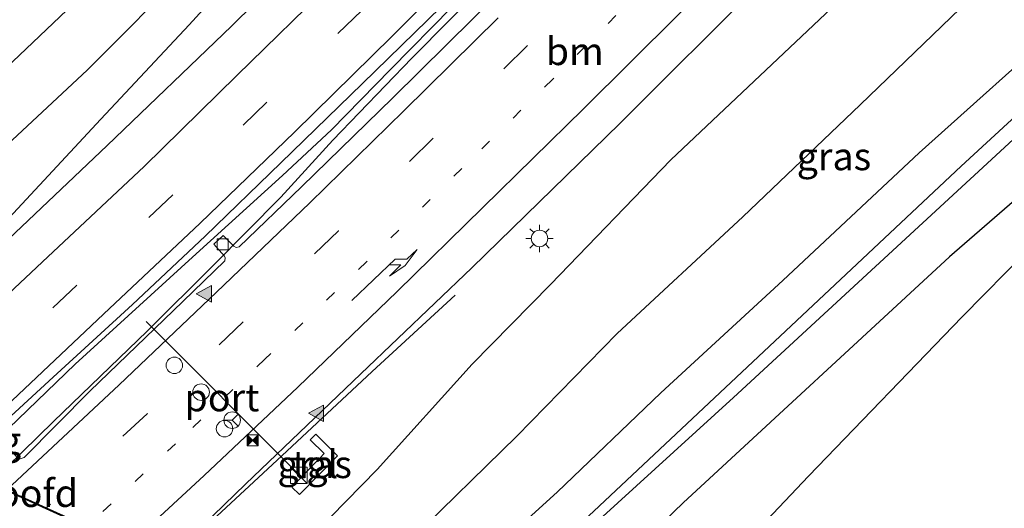
# Model space of a CAD drawing. Units: metres. Extents: x 129996 to 140001, y 512498 to 518753.
# Drawn here: x 130811 to 130900, y 517408 to 517452 of the extents above; entities that cross this region are included whole.
import ezdxf
from ezdxf.enums import TextEntityAlignment as Align

# ---------------------------------------------------------------- set-up
doc = ezdxf.new("R2010")
doc.units = ezdxf.units.M
doc.linetypes.add('VW-1-3_STREEP', pattern=[4, 1, -3])
doc.linetypes.add('VW-3-9_STREEP', pattern=[12, 3, -9])
doc.layers.get('0').update_dxf_attribs({"lineweight": 25})
for name, color, linetype, lineweight in [('B-ME-BV-GELEIDECONSTRUCTIE-GELEIDERAIL-L-B1', 213, 'BV-GELEIDERAIL', 18), ('B-ME-GR-BOMENRIJ-L-B1', 10, 'Continuous', 25), ('B-ME-GW-KRUINLIJN-L-B1', 93, 'Continuous', 18), ('B-ME-GW-TEENLIJN-L-B1', 93, 'Continuous', 18), ('B-ME-IE-GRASLAND-GV-B6', 93, 'Continuous', 18), ('B-ME-IE-INRICHTINGSELEMENT-S-B1', 253, 'Continuous', 18), ('B-ME-IE-MEUBILAIR_WEGMEUBILAIR-LICHTMAST-S-B1', 8, 'Continuous', 18), ('B-ME-KW-LANDHOOFD-GV-B6', 173, 'Continuous', 18), ('B-ME-KW-VIADUCT-GV-B7', 173, 'Continuous', 18), ('B-ME-KW-VOEGOVERGANG-L-B2', 8, 'Continuous', 18), ('B-ME-VH-VERH_SOORT-BITUMEN-GV-B6', 8, 'IE-TERREINAFSCHEIDING-NATUURLIJK-HOUTWAL', 18), ('B-ME-VH-VERH_SOORT-BITUMEN-GV-B7', 8, 'IE-TERREINAFSCHEIDING-NATUURLIJK-HOUTWAL', 18), ('B-ME-VH-VERH_SOORT-TEGELS-GV-B6', 8, 'Continuous', 18), ('B-ME-VV-KOLK-S-B1', 8, 'Continuous', 18), ('B-ME-VW-DRIP-S-B1', 8, 'Continuous', 18), ('B-ME-VW-MARKERING-13STREEP-045-L-B1', 255, 'VW-1-3_STREEP', 18), ('B-ME-VW-MARKERING-39STREEP-015-L-B1', 255, 'VW-3-9_STREEP', 18), ('B-ME-VW-MARKERING-PIJLRE750-S-B1', 7, 'Continuous', 18), ('B-ME-VW-MARKERING-STREEP-015-L-B1', 7, 'Continuous', 18), ('B-ME-VW-MARKERING-VLAKMARK-S-B1', 7, 'Continuous', 18), ('B-ME-VW-MEUBILAIR_WEGMEUBILAIR-RONA-S-B1', 8, 'Continuous', 18), ('B-ME-VW-PORTAAL-L-B1', 10, 'Continuous', 25)]:
    doc.layers.add(name, color=color, linetype=linetype, lineweight=lineweight)
doc.styles.add('NLCS-ISO', font='NLCS-ISO.TTF')
doc.linetypes.add('BV-GELEIDERAIL', pattern='A,10,-3,[108,NLCS.SHX,S=1,R=0,X=0,Y=0],-3', length=16)
doc.linetypes.add('IE-TERREINAFSCHEIDING-NATUURLIJK-HOUTWAL', pattern='A,7,-1.5,[67,NLCS.SHX,S=0.75,R=45,X=0,Y=0],-1.5,7,-1.5,[70,NLCS.SHX,S=0.75,R=0,X=0,Y=0],-1.5', length=20)

# ---------------------------------------------------------------- blocks, each defined once
blk = doc.blocks.new('camera')
h = blk.add_hatch(color=256)
h.paths.add_polyline_path([(0.5, 0.5), (-0.5, 0.5), (0, 0)])
h.paths.add_polyline_path([(0, 0), (-0.5, -0.5), (0.5, -0.5)])
for p, q in [((-0.5, 0.5), (0.5, -0.5)), ((0.5, 0.5), (-0.5, -0.5))]:
    blk.add_line(p, q)
blk.add_lwpolyline([(-0.5, 0.5), (0.5, 0.5), (0.5, -0.5), (-0.5, -0.5)], close=True)
blk = doc.blocks.new('kast')
blk.add_line((-0.75, -0.75), (0.75, 0.75))
blk.add_lwpolyline([(-0.75, 0.75), (0.75, 0.75), (0.75, -0.75), (-0.75, -0.75)], close=True)
blk = doc.blocks.new('dtb')
blk.add_circle((0, 0), 0.75)
blk = doc.blocks.new('wegwijzer')
for q in [(-0.53, -0.53), (0, 0.75), (0.53, -0.53)]:
    blk.add_line((0, 0), q)
blk.add_circle((0, 0), 0.75)
blk = doc.blocks.new('kolk')
blk.add_lwpolyline([(-0.5, -0.5), (0.5, -0.5), (0.5, 0.5), (-0.5, 0.5)], close=True)
blk = doc.blocks.new('verfsymbol')
for color in [252, 253]:
    blk.add_hatch(color=color).paths.add_polyline_path([(0.75, -0.625), (0, 0.75), (-0.75, -0.625)])
blk.add_lwpolyline([(0.75, -0.625), (0, 0.75), (-0.75, -0.625)], close=True)
blk = doc.blocks.new('lantaarnpaal')
for p, q in [((0, 0.75), (0, 1.25)), ((-0.75, 0), (-1.25, 0)), ((-0.884, 0.884), (-0.53, 0.53)), ((0.53, 0.53), (0.884, 0.884)), ((0.75, 0), (1.25, 0)), ((-0.53, -0.53), (-0.884, -0.884)), ((0, -0.75), (0, -1.25)), ((0.53, -0.53), (0.884, -0.884))]:
    blk.add_line(p, q)
blk.add_circle((0, 0), 0.75)
blk = doc.blocks.new('pijlr')
for p, q in [((0, 0, 0.1), (5.45, 0, 0.1)), ((5.45, -0.75, 0.1), (4.7, 0, 0.1)), ((6.2, -0.75, 0.1), (5.45, 0, 0.1)), ((4, -0.75, 0.1), (5.45, -0.75, 0.1)), ((5.7, -1.05, 0.1), (4, -0.75, 0.1)), ((7.5, -0.75, 0.1), (5.7, -1.05, 0.1)), ((7.5, -0.75, 0.1), (6.2, -0.75, 0.1))]:
    blk.add_line(p, q)

msp = doc.modelspace()

# ---------------------------------------------------------------- linework, layer by layer
at = {"layer": 'B-ME-BV-GELEIDECONSTRUCTIE-GELEIDERAIL-L-B1'}
for points in [[(130794.319, 517418.568, 3.6205), (130802.26, 517426.302, 3.829), (130809.565, 517433.817, 4.034), (130817.922, 517442.813, 3.934), (130825.932, 517451.378, 3.925), (130833.826, 517460.041, 4.082), (130840.062, 517466.856, 4.082), (130845.547, 517472.723, 4.158), (130852.924, 517480.318, 4.259), (130862.544, 517490.339, 4.395), (130871.598, 517499.797, 4.456), (130881.477, 517510.176, 4.64), (130891.374, 517520.771, 4.725), (130901.893, 517532.328, 4.845), (130913.001, 517544.667, 4.966), (130926.112, 517559.45, 5.098), (130934.218, 517568.929, 5.247), (130948.573, 517582.85, 5.395), (130962.772, 517596.924, 5.42), (130973.482, 517610.363, 5.544), (130986.758, 517627.021, 5.612), (131003.338, 517648.797, 5.693)], [(130807.917, 517409.849, 4.034), (130813.625, 517415.386, 4.158), (130822.104, 517423.564, 4.287), (130828.096, 517429.536, 4.448), (130834.23, 517435.732, 4.46), (130838.965, 517440.913, 4.492), (130846.135, 517448.363, 4.709), (130853.029, 517455.34, 4.709), (130861.451, 517463.981, 4.889), (130870.148, 517472.782, 4.938), (130884.14, 517487.392, 5.062), (130895.003, 517499.188, 5.126), (130906.439, 517511.889, 5.408), (130920.468, 517527.455, 5.564), (130934.309, 517543.07, 5.709), (130948.049, 517558.8, 5.749), (130960.132, 517572.979, 5.95), (130971.528, 517586.578, 5.954), (130985.493, 517603.672, 6.042), (130995.518, 517616.189, 6.199), (131002.502, 517624.56, 6.251), (131008.911, 517631.963, 6.098), (131012.221, 517635.83, 6.122)], [(130855.388, 517458.732, 4.869), (130844.204, 517447.319, 4.713), (130838.845, 517441.844, 4.717), (130834.406, 517437.702, 4.664), (130826.219, 517430.3, 4.608), (130815.586, 517420.596, 4.46), (130806.939, 517412.271, 3.9815)], [(130850.063, 517426.852, 4.154), (130842.521, 517419.915, 4.428), (130834.322, 517412.277, 4.656), (130827.583, 517405.998, 4.66), (130823.955, 517402.552, 4.544)]]:
    msp.add_polyline3d(points, dxfattribs=at)
at = {"layer": 'B-ME-GR-BOMENRIJ-L-B1'}
for points in [[(130840.112, 517385.502, -1.653), (130875.338, 517417.548, -1.549), (130905.381, 517445.303, -1.521), (130924.144, 517462.998, -1.472), (130937.849, 517475.266, -1.637)], [(130941.573, 517472.389, -1.408), (130930.055, 517461.477, -1.484), (130917.823, 517450.175, -1.573), (130894.936, 517430.321, -1.561), (130870.758, 517407.996, -1.709), (130845.78, 517383.883, -1.681)]]:
    msp.add_polyline3d(points, dxfattribs=at)
at = {"layer": 'B-ME-GW-KRUINLIJN-L-B1'}
for points in [[(131041.59, 517592.97, 0.094), (131024.603, 517574.319, 0.074), (130981.154, 517527.942, 0.178), (130963.863, 517507.741, 0.532), (130935.917, 517479.797, 0.251), (130919.593, 517464.879, -0.055), (130905.807, 517451.972, -0.047), (130892.19, 517439.761, -0.151), (130879.797, 517428.18, -0.143), (130868.726, 517417.983, 0.002), (130859.321, 517408.958, -0.143), (130849.732, 517400.268, -0.095), (130843.858, 517395.012, -0.179), (130840.874, 517392.229, -0.207), (130839.227, 517390.996, -0.223), (130838.402, 517390.431, -0.227), (130837.384, 517390.432, -0.227), (130836.254, 517390.695, -0.227), (130835.302, 517391.173, -0.187), (130832.967, 517392.235, 0.018)], [(130993.047, 517566.377, 5.026), (130987.303, 517560.271, 5.014), (130975.565, 517547.606, 5.066), (130965.517, 517536.806, 4.877), (130952.979, 517523.109, 4.813), (130941.726, 517510.974, 4.588), (130932.258, 517501.121, 4.436), (130920.526, 517489.079, 4.355), (130907.713, 517476.137, 4.307), (130896.348, 517465.05, 4.223), (130885.837, 517454.426, 4.054), (130869.636, 517439.11, 3.881), (130858.707, 517427.81, 3.873), (130851.617, 517420.583, 3.656), (130842.99, 517411.023, 3.636), (130837.345, 517405.291, 3.54), (130833.857, 517401.849, 3.46), (130832.411, 517400.389, 3.379), (130831.033, 517399.624, 3.343), (130829.824, 517399.581, 3.367), (130828.478, 517399.967, 3.427), (130827.554, 517400.296, 3.512), (130826.149, 517401.464, 3.693), (130825.666, 517402.169, 3.749)], [(130791.84, 517417.726, 2.998), (130790.922, 517418.554, 2.998), (130790.125, 517419.407, 2.966), (130789.745, 517420.344, 2.793), (130789.819, 517421.536, 2.797), (130790.387, 517422.2, 2.797), (130791.661, 517423.411, 2.761), (130794.308, 517426.191, 2.793), (130798.858, 517430.6, 2.793), (130808.024, 517439.212, 2.801), (130816.689, 517447.288, 3.042), (130826.105, 517456.764, 3.158)]]:
    msp.add_polyline3d(points, dxfattribs=at)
at = {"layer": 'B-ME-GW-TEENLIJN-L-B1'}
for points in [[(130994.869, 517661.346, 0.343), (130984.433, 517647.857, 0.275), (130972.148, 517631.66, 0.251), (130959.945, 517616.074, 0.194), (130946.647, 517599.791, 0.17), (130934.593, 517584.848, 0.251), (130919.278, 517566.859, 0.319), (130904.533, 517549.872, 0.239), (130889.575, 517533.082, 0.247), (130875.131, 517516.567, 0.17), (130859.136, 517499.567, 0.026), (130843.711, 517482.935, 0.042), (130830.628, 517468.819, 0.146), (130817.288, 517455.061, 0.21), (130804.957, 517443.349, 0.206), (130794.889, 517434.406, -0.095), (130788.884, 517428.514, -0.243), (130785.23, 517425.446, -0.368), (130782.83, 517423.352, -0.665), (130781.608, 517421.832, -0.846), (130780.866, 517420.921, -0.966)], [(130832.967, 517392.235, 0.018), (130837.951, 517396.489, 0.142), (130846.011, 517404.614, 0.303), (130855.654, 517414.049, 0.335), (130864.779, 517423.352, 0.17), (130876.159, 517433.967, 0.243), (130886.831, 517444.116, 0.214), (130898.358, 517455.257, 0.351), (130910.767, 517466.851, 0.319), (130921.951, 517478.007, 0.391), (130929.512, 517486.831, 0.528), (130941.334, 517499.409, 0.68), (130960.011, 517519.471, 0.692), (130977.731, 517537.597, 0.885), (130993.097, 517555.242, 0.837), (131015.698, 517580.41, 0.608), (131034.947, 517602.69, 0.596)], [(130817.496, 517394.709, -2.043), (130821.747, 517392.846, -1.902), (130826.744, 517390.505, -1.858), (130830.906, 517388.131, -1.862), (130834.332, 517386.248, -1.858), (130836.928, 517385.339, -1.858), (130839.064, 517385.977, -1.858), (130842.25, 517388.351, -1.834), (130862.636, 517407.239, -1.641), (130895.985, 517438.543, -1.509), (130920.868, 517461.479, -1.569), (130938.098, 517477.184, -1.328), (130956.029, 517493.499, -1.364), (130977.564, 517516.373, -1.476), (131002.5, 517543.195, -1.649), (131025.861, 517570.111, -1.601), (131033.251, 517577.357, -1.392)]]:
    msp.add_polyline3d(points, dxfattribs=at)
at = {"layer": 'B-ME-IE-GRASLAND-GV-B6'}
for points in [[(130840.345, 517461.713, 3.512), (130829.767, 517451.238, 3.331), (130818.491, 517440.414, 3.199), (130802.935, 517425.71, 3.058), (130796.371, 517419.819, 3.073), (130794.245, 517419.886, 2.958), (130792.714, 517418.421, 2.998), (130792.768, 517416.742, 3.078)], [(130805.652, 517400.622, -2.15), (130811.882, 517397.556, -2.137), (130811.211, 517397.367, -2.166), (130817.111, 517394.301, -2.043), (130817.496, 517394.709, -2.043), (130821.747, 517392.846, -1.902), (130826.744, 517390.505, -1.858), (130830.906, 517388.131, -1.862), (130834.332, 517386.248, -1.858), (130836.928, 517385.339, -1.858), (130839.064, 517385.977, -1.858), (130842.25, 517388.351, -1.834), (130862.636, 517407.239, -1.641), (130895.985, 517438.543, -1.509), (130920.868, 517461.479, -1.569)], [(130920.868, 517461.479, -1.569), (130895.985, 517438.543, -1.509), (130862.636, 517407.239, -1.641)], [(130826.105, 517456.764, 3.158), (130816.689, 517447.288, 3.042), (130808.024, 517439.212, 2.801), (130798.858, 517430.6, 2.793), (130794.308, 517426.191, 2.793), (130791.661, 517423.411, 2.761), (130790.387, 517422.2, 2.797), (130789.819, 517421.536, 2.797), (130789.745, 517420.344, 2.793), (130790.125, 517419.407, 2.966), (130790.922, 517418.554, 2.998), (130791.84, 517417.726, 2.998), (130789.68, 517415.783, 1.97), (130784.849, 517410.986, -2.127)], [(130792.768, 517416.742, 3.078), (130792.05, 517417.069, 3.061), (130792.305, 517417.302, 3.062), (130791.84, 517417.726, 2.998), (130790.922, 517418.554, 2.998), (130790.125, 517419.407, 2.966), (130789.745, 517420.344, 2.793), (130789.819, 517421.536, 2.797), (130790.387, 517422.2, 2.797), (130791.661, 517423.411, 2.761), (130794.308, 517426.191, 2.793), (130798.858, 517430.6, 2.793), (130808.024, 517439.212, 2.801), (130816.689, 517447.288, 3.042), (130826.105, 517456.764, 3.158)], [(130817.288, 517455.061, 0.21), (130804.957, 517443.349, 0.206), (130794.889, 517434.406, -0.095), (130788.884, 517428.514, -0.243), (130785.23, 517425.446, -0.368), (130782.83, 517423.352, -0.665), (130781.608, 517421.832, -0.846), (130780.866, 517420.921, -0.966), (130780.54, 517423.136, -0.978), (130780.35, 517425.537, -1.035), (130780.494, 517427.534, -1.059), (130780.983, 517429.421, -1.095), (130781.891, 517430.147, -1.095), (130782.857, 517430.882, -1.095), (130784.941, 517432.838, -0.994), (130789.24, 517436.538, -0.834), (130796.966, 517444.092, -0.416), (130807.735, 517454.062, -0.223)], [(130807.735, 517454.062, -0.223), (130796.966, 517444.092, -0.416), (130789.24, 517436.538, -0.834), (130784.941, 517432.838, -0.994), (130782.857, 517430.882, -1.095), (130781.891, 517430.147, -1.095), (130780.983, 517429.421, -1.095), (130780.494, 517427.534, -1.059), (130780.35, 517425.537, -1.035), (130780.54, 517423.136, -0.978), (130780.866, 517420.921, -0.966), (130781.608, 517421.832, -0.846), (130782.83, 517423.352, -0.665), (130785.23, 517425.446, -0.368), (130788.884, 517428.514, -0.243), (130794.889, 517434.406, -0.095), (130804.957, 517443.349, 0.206), (130817.288, 517455.061, 0.21)], [(130805.122, 517411.633, 3.369), (130813.584, 517419.402, 3.476), (130820.786, 517425.986, 3.544), (130827.384, 517432.207, 3.58), (130834.234, 517438.858, 3.701), (130841.632, 517446.021, 3.781), (130851.153, 517455.333, 3.869)], [(130885.837, 517454.426, 4.054), (130869.636, 517439.11, 3.881), (130858.707, 517427.81, 3.873), (130851.617, 517420.583, 3.656), (130842.99, 517411.023, 3.636), (130837.345, 517405.291, 3.54), (130833.857, 517401.849, 3.46), (130832.411, 517400.389, 3.379), (130831.033, 517399.624, 3.343), (130829.824, 517399.581, 3.367), (130828.478, 517399.967, 3.427), (130827.554, 517400.296, 3.512), (130826.149, 517401.464, 3.693), (130825.666, 517402.169, 3.749), (130825.305, 517402.565, 3.849), (130824.97, 517402.259, 3.845), (130824.214, 517403.086, 3.817), (130831.032, 517409.708, 3.821), (130841.491, 517419.706, 4.026), (130851.58, 517429.314, 4.179), (130865.012, 517442.417, 4.339), (130877.758, 517455.147, 4.496)], [(130905.807, 517451.972, -0.047), (130892.19, 517439.761, -0.151), (130879.797, 517428.18, -0.143), (130868.726, 517417.983, 0.002), (130859.321, 517408.958, -0.143), (130849.732, 517400.268, -0.095), (130843.858, 517395.012, -0.179), (130840.874, 517392.229, -0.207), (130839.227, 517390.996, -0.223), (130838.402, 517390.431, -0.227), (130837.384, 517390.432, -0.227), (130836.254, 517390.695, -0.227), (130835.302, 517391.173, -0.187), (130832.967, 517392.235, 0.018), (130837.951, 517396.489, 0.142), (130846.011, 517404.614, 0.303), (130855.654, 517414.049, 0.335), (130864.779, 517423.352, 0.17), (130876.159, 517433.967, 0.243), (130886.831, 517444.116, 0.214), (130898.358, 517455.257, 0.351)], [(130898.358, 517455.257, 0.351), (130886.831, 517444.116, 0.214), (130876.159, 517433.967, 0.243), (130864.779, 517423.352, 0.17), (130855.654, 517414.049, 0.335), (130846.011, 517404.614, 0.303), (130837.951, 517396.489, 0.142), (130832.967, 517392.235, 0.018), (130835.302, 517391.173, -0.187), (130836.254, 517390.695, -0.227), (130837.384, 517390.432, -0.227), (130838.402, 517390.431, -0.227), (130839.227, 517390.996, -0.223), (130840.874, 517392.229, -0.207), (130843.858, 517395.012, -0.179), (130849.732, 517400.268, -0.095), (130859.321, 517408.958, -0.143), (130868.726, 517417.983, 0.002), (130879.797, 517428.18, -0.143), (130892.19, 517439.761, -0.151), (130905.807, 517451.972, -0.047)], [(130854.16, 517454.41, 3.986), (130844.408, 517444.742, 3.793), (130836.118, 517436.671, 3.624), (130830.475, 517431.242, 3.548), (130830.19, 517431.158, 3.548), (130829.97, 517431.288, 3.548), (130829.001, 517432.245, 3.552), (130828.165, 517431.465, 3.58), (130829.139, 517430.383, 3.576), (130829.202, 517430.231, 3.576), (130829.154, 517429.966, 3.576), (130825.339, 517426.263, 3.548), (130816.91, 517418.125, 3.307), (130810.939, 517412.116, 3.339), (130810.601, 517412.004, 3.339), (130810.301, 517412.121, 3.339)], [(130837.345, 517405.291, 3.54), (130842.99, 517411.023, 3.636), (130851.617, 517420.583, 3.656), (130858.707, 517427.81, 3.873), (130869.636, 517439.11, 3.881), (130885.837, 517454.426, 4.054)], [(130913.959, 517443.02, -1.609), (130896.073, 517424.887, -1.601), (130882.139, 517410.422, -1.585), (130869.232, 517396.808, -1.577)], [(130838.164, 517412.467, 3.662), (130837.772, 517412.061, 3.665), (130837.24, 517411.509, 3.669), (130835.235, 517409.428, 3.683), (130835.945, 517408.764, 3.637), (130839.392, 517412.27, 3.62), (130837.415, 517414.227, 3.644), (130836.906, 517413.721, 3.649), (130838.164, 517412.467, 3.662)]]:
    msp.add_polyline3d(points, dxfattribs=at)
at = {"layer": 'B-ME-KW-LANDHOOFD-GV-B6'}
msp.add_polyline3d([(130792.768, 517416.742, 3.078), (130792.884, 517416.689, 3.081), (130796.648, 517414.976, 3.05), (130800.292, 517413.318, 3.165), (130803.849, 517411.7, 3.246), (130804.749, 517411.291, 3.364), (130808.339, 517409.657, 3.45), (130809.365, 517409.19, 3.299), (130812.987, 517407.542, 3.419), (130816.658, 517405.872, 3.526), (130820.438, 517404.152, 3.634), (130824.846, 517402.146, 3.844), (130824.97, 517402.259, 3.845), (130825.305, 517402.565, 3.849), (130825.666, 517402.169, 3.749), (130823.696, 517400.368, 3.05), (130789.68, 517415.783, 1.97), (130791.84, 517417.726, 2.998), (130792.305, 517417.302, 3.062), (130792.05, 517417.069, 3.061), (130792.768, 517416.742, 3.078)], dxfattribs=at)
at = {"layer": 'B-ME-KW-VIADUCT-GV-B7'}
msp.add_polyline3d([(130791.96, 517417.055, 3.061), (130824.855, 517402.087, 3.844), (130825.302, 517402.494, 3.849), (130825.595, 517402.172, 3.849), (130791.472, 517371.113, 3.46), (130791.179, 517371.435, 3.46), (130791.522, 517371.747, 3.464), (130759.987, 517388.442, 2.726), (130759.547, 517388.048, 2.721), (130759.19, 517388.447, 2.721), (130782.559, 517409.355, 2.965), (130791.84, 517417.659, 3.062), (130792.231, 517417.302, 3.062), (130791.96, 517417.055, 3.061)], dxfattribs=at)
at = {"layer": 'B-ME-KW-VOEGOVERGANG-L-B2'}
msp.add_line((130824.855, 517402.087, 3.844), (130806.8294, 517410.2891, 3.4149), dxfattribs=at)
at = {"layer": 'B-ME-VH-VERH_SOORT-BITUMEN-GV-B6'}
for points in [[(130792.884, 517416.689, 3.081), (130796.371, 517419.819, 3.073), (130802.935, 517425.71, 3.058), (130818.491, 517440.414, 3.199), (130829.767, 517451.238, 3.331), (130840.345, 517461.713, 3.512)], [(130851.153, 517455.333, 3.869), (130841.632, 517446.021, 3.781), (130834.234, 517438.858, 3.701), (130827.384, 517432.207, 3.58), (130820.786, 517425.986, 3.544), (130813.584, 517419.402, 3.476), (130805.122, 517411.633, 3.369), (130804.749, 517411.291, 3.364), (130803.849, 517411.7, 3.246), (130800.292, 517413.318, 3.165), (130796.648, 517414.976, 3.05), (130792.884, 517416.689, 3.081)], [(130877.758, 517455.147, 4.496), (130865.012, 517442.417, 4.339), (130851.58, 517429.314, 4.179), (130841.491, 517419.706, 4.026), (130831.032, 517409.708, 3.821), (130824.214, 517403.086, 3.817), (130824.97, 517402.259, 3.845), (130824.846, 517402.146, 3.844), (130820.438, 517404.152, 3.634), (130816.658, 517405.872, 3.526), (130812.987, 517407.542, 3.419), (130809.365, 517409.19, 3.299), (130808.339, 517409.657, 3.45)], [(130808.339, 517409.657, 3.45), (130809.788, 517411.074, 3.359), (130809.76, 517411.384, 3.339), (130809.644, 517411.547, 3.339), (130808.598, 517412.697, 3.319), (130809.266, 517413.323, 3.319), (130810.301, 517412.121, 3.339), (130810.601, 517412.004, 3.339), (130810.939, 517412.116, 3.339), (130816.91, 517418.125, 3.307), (130825.339, 517426.263, 3.548), (130829.154, 517429.966, 3.576), (130829.202, 517430.231, 3.576), (130829.139, 517430.383, 3.576), (130828.165, 517431.465, 3.58), (130829.001, 517432.245, 3.552), (130829.97, 517431.288, 3.548), (130830.19, 517431.158, 3.548), (130830.475, 517431.242, 3.548), (130836.118, 517436.671, 3.624), (130844.408, 517444.742, 3.793), (130854.16, 517454.41, 3.986)], [(130869.232, 517396.808, -1.577), (130882.139, 517410.422, -1.585), (130896.073, 517424.887, -1.601), (130913.959, 517443.02, -1.609)]]:
    msp.add_polyline3d(points, dxfattribs=at)
at = {"layer": 'B-ME-VH-VERH_SOORT-BITUMEN-GV-B7'}
msp.add_polyline3d([(130775.714, 517380.173, 3.093), (130808.117, 517409.648, 3.447), (130809.286, 517409.116, 3.299), (130812.907, 517407.469, 3.418), (130816.579, 517405.798, 3.525), (130820.358, 517404.078, 3.633), (130824.815, 517402.05, 3.844), (130791.561, 517371.783, 3.463), (130787.412, 517373.98, 3.307), (130783.8, 517375.892, 3.223), (130780.24, 517377.777, 3.123), (130776.808, 517379.594, 3.012), (130775.714, 517380.173, 3.093)], dxfattribs=at)
at = {"layer": 'B-ME-VH-VERH_SOORT-TEGELS-GV-B6'}
msp.add_polyline3d([(130839.392, 517412.27, 3.62), (130835.945, 517408.764, 3.637), (130835.235, 517409.428, 3.683), (130837.24, 517411.509, 3.669), (130837.772, 517412.061, 3.665), (130838.164, 517412.467, 3.662), (130836.906, 517413.721, 3.649), (130837.415, 517414.227, 3.644), (130839.392, 517412.27, 3.62)], dxfattribs=at)
at = {"layer": 'B-ME-VW-MARKERING-13STREEP-045-L-B1'}
msp.add_polyline3d([(130904.191, 517493.065, 4.671), (130901.2423, 517489.9311, 4.6299), (130892.9059, 517481.108, 4.5227), (130884.452, 517472.4223, 4.4139), (130875.9921, 517463.6634, 4.3036), (130867.4741, 517455.0522, 4.1911), (130858.8869, 517446.4228, 4.0576), (130850.6641, 517438.3307, 3.9487), (130842.0125, 517429.8593, 3.8246), (130832.7823, 517421.0325, 3.6873), (130824.6814, 517413.3607, 3.5993), (130816.658, 517405.872, 3.526)], dxfattribs=at)
at = {"layer": 'B-ME-VW-MARKERING-39STREEP-015-L-B1'}
for points in [[(130865.0847, 517457.9817, 4.0892), (130856.6233, 517449.4946, 3.9573), (130848.0741, 517441.0818, 3.8355), (130839.4677, 517432.6785, 3.7173), (130830.8313, 517424.4215, 3.6185), (130822.1066, 517416.0874, 3.5025), (130812.987, 517407.542, 3.419)], [(130841.5893, 517452.6828, 3.6552), (130832.9742, 517444.3627, 3.5467), (130824.4411, 517435.9589, 3.4575), (130815.7277, 517427.7516, 3.3561), (130806.982, 517419.5071, 3.2358), (130800.292, 517413.318, 3.165)]]:
    msp.add_polyline3d(points, dxfattribs=at)
at = {"layer": 'B-ME-VW-MARKERING-STREEP-015-L-B1'}
for points in [[(130904.2241, 517486.5091, 4.7311), (130896.0865, 517478.1821, 4.6231), (130887.3876, 517469.4066, 4.5233), (130879.1466, 517461.148, 4.4041), (130870.2867, 517452.2628, 4.2868), (130861.7196, 517443.7428, 4.1529), (130852.5731, 517434.7893, 4.0213), (130844.7886, 517427.1842, 3.9319), (130835.7729, 517418.5037, 3.7908), (130827.2797, 517410.4924, 3.694), (130820.438, 517404.152, 3.634)], [(130852.5781, 517458.5734, 3.8623), (130844.3027, 517450.3004, 3.7706), (130835.4728, 517441.636, 3.6599), (130826.9311, 517433.3776, 3.5587), (130818.1462, 517425.1272, 3.444), (130809.3032, 517416.764, 3.3083), (130803.849, 517411.7, 3.246)], [(130839.0489, 517455.4066, 3.5523), (130830.2454, 517446.7892, 3.4557), (130821.8296, 517438.5304, 3.3394), (130813.098, 517430.3192, 3.2462), (130804.4484, 517422.228, 3.1409), (130796.648, 517414.976, 3.05)], [(130853.9826, 517451.997, 3.8509), (130845.4038, 517443.5667, 3.7318), (130836.8806, 517435.2326, 3.6082), (130828.3627, 517427.0767, 3.5168), (130819.561, 517418.72, 3.4018), (130809.365, 517409.19, 3.299)]]:
    msp.add_polyline3d(points, dxfattribs=at)
at = {"layer": 'B-ME-VW-PORTAAL-L-B1'}
msp.add_line((130835.788, 517410.652, 10.427), (130822.01, 517424.457, 10.447), dxfattribs=at)

# ---------------------------------------------------------------- block references
at = {"layer": 'B-ME-IE-INRICHTINGSELEMENT-S-B1', "rotation": 90}
for name, p in [('camera', (130831.684, 517413.679, 12.885)), ('kast', (130835.881, 517410.496, 3.509))]:
    msp.add_blockref(name, p, dxfattribs=at)
at = {"layer": 'B-ME-IE-MEUBILAIR_WEGMEUBILAIR-LICHTMAST-S-B1', "rotation": 90}
msp.add_blockref('lantaarnpaal', (130857.721, 517431.989, 3.873), dxfattribs=at)
at = {"layer": 'B-ME-VV-KOLK-S-B1', "rotation": 90}
msp.add_blockref('kolk', (130828.972, 517431.449, 3.5), dxfattribs=at)
at = {"layer": 'B-ME-VW-DRIP-S-B1', "rotation": 90}
for p in [(130824.583, 517420.474, 10.343), (130827.007, 517418.046, 10.375), (130829.135, 517414.729, 9.044)]:
    msp.add_blockref('dtb', p, dxfattribs=at)
at = {"layer": 'B-ME-VW-MARKERING-PIJLRE750-S-B1', "rotation": 43.691}
msp.add_blockref('pijlr', (130840.6864, 517426.3603, 3.8558), dxfattribs=at)
at = {"layer": 'B-ME-VW-MARKERING-VLAKMARK-S-B1', "rotation": 90}
for p in [(130827.323, 517426.967, 3.485), (130837.498, 517416.126, 3.858)]:
    msp.add_blockref('verfsymbol', p, dxfattribs=at)
at = {"layer": 'B-ME-VW-MEUBILAIR_WEGMEUBILAIR-RONA-S-B1', "rotation": 90}
msp.add_blockref('wegwijzer', (130829.8286, 517415.5021, 4.046), dxfattribs=at)

# ---------------------------------------------------------------- texts
at = {"layer": 'B-ME-IE-GRASLAND-GV-B6', "ltscale": 0.2, "style": 'NLCS-ISO'}
for p in [(130884.442, 517439.433), (130837.3135, 517411.4955)]:
    msp.add_text('gras', height=2.5, dxfattribs=at).set_placement(p, align=Align.MIDDLE_CENTER)
at = {"layer": 'B-ME-KW-LANDHOOFD-GV-B6', "ltscale": 0.2, "style": 'NLCS-ISO'}
msp.add_text('landhoofd', height=2.5, dxfattribs=at).set_placement((130807.5816, 517408.8736), align=Align.MIDDLE_CENTER)
at = {"layer": 'B-ME-KW-VOEGOVERGANG-L-B2', "ltscale": 0.2, "style": 'NLCS-ISO'}
msp.add_text('voegovergang', height=2.5, dxfattribs=at).set_placement((130799.3947, 517413.672), align=Align.MIDDLE_CENTER)
at = {"layer": 'B-ME-VH-VERH_SOORT-TEGELS-GV-B6', "ltscale": 0.2, "style": 'NLCS-ISO'}
msp.add_text('tgl', height=2.5, dxfattribs=at).set_placement((130837.3651, 517411.498), align=Align.MIDDLE_CENTER)
at = {"layer": 'B-ME-VW-MARKERING-13STREEP-045-L-B1', "ltscale": 0.2, "style": 'NLCS-ISO'}
msp.add_text('bm', height=2.5, dxfattribs=at).set_placement((130860.9196, 517448.971), align=Align.MIDDLE_CENTER)
at = {"layer": 'B-ME-VW-PORTAAL-L-B1', "ltscale": 0.2, "style": 'NLCS-ISO'}
msp.add_text('port', height=2.5, dxfattribs=at).set_placement((130828.899, 517417.5545), align=Align.MIDDLE_CENTER)

doc.saveas('drawing.dxf')
